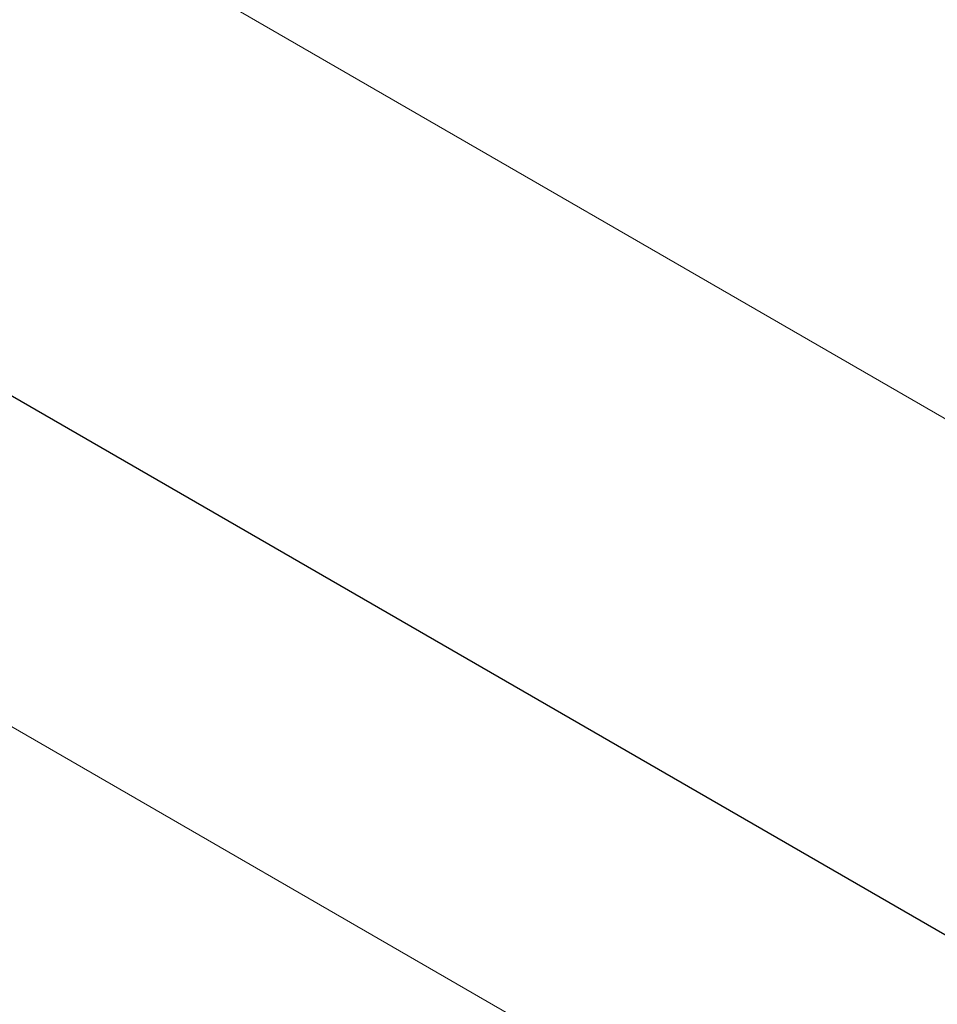
# Model space of a CAD drawing. Units: millimetres. Extents: x 86512 to 117262, y -7557 to 17778.
# Drawn here: x 103107 to 103147, y 4766 to 4809 of the extents above; entities that cross this region are included whole.
import ezdxf

# ---------------------------------------------------------------- set-up
doc = ezdxf.new("R2010")
doc.units = ezdxf.units.MM
doc.header["$LTSCALE"] = 30
doc.layers.add('InterSystem-dimension', color=7, linetype='Continuous', lineweight=5)
doc.layers.add('InterSystem-drawing', color=7, linetype='Continuous', lineweight=9)
doc.styles.add('arial', font='arial.ttf')
doc.dimstyles.new('IS_1-50(mm)', dxfattribs={"dimtxt": 100, "dimasz": 100, "dimexe": 10, "dimexo": 50, "dimgap": 10, "dimtad": 1, "dimdec": 0, "dimrnd": 10, "dimzin": 0, "dimtxsty": 'arial', "dimcen": 100, "dimclrd": 256, "dimclre": 256, "dimclrt": 256, "dimadec": 1, "dimazin": 0, "dimtfac": 1, "dimtdec": 0, "dimtmove": 0, "dimatfit": 3, "dimfxl": 1, "dimtolj": 1, "dimtzin": 0, "dimlwd": -1, "dimlwe": -1, "dimarcsym": 0})

# ---------------------------------------------------------------- blocks, each defined once
blk = doc.blocks.new('*D1')
at = {"layer": 'Defpoints', "color": 0, "transparency": 16777216}
for p in [(95392.092, 12800.118), (95392.092, 2767.565), (108206.195, 2527.81)]:
    blk.add_point(p, dxfattribs=at)
at = {"layer": 'InterSystem-dimension', "transparency": 16777216}
for p, q in [((95392.092, 2817.565), (95392.092, 12810.118)), ((108206.195, 2577.81), (108206.195, 12810.118)), ((108106.195, 12800.118), (95492.092, 12800.118))]:
    blk.add_line(p, q, dxfattribs=at)
for points in [[(95492.092, 12816.785), (95492.092, 12783.451), (95392.092, 12800.118)], [(108106.195, 12816.785), (108106.195, 12783.451), (108206.195, 12800.118)]]:
    blk.add_solid(points, dxfattribs=at)
at = {"layer": 'InterSystem-dimension', "transparency": 16777216, "insert": (101799.143, 12861.175), "char_height": 100, "attachment_point": 5, "style": 'arial'}
blk.add_mtext('\\A1;12810', dxfattribs=at)
blk = doc.blocks.new('*D2')
at = {"layer": 'Defpoints', "color": 0, "transparency": 16777216}
for p in [(105854.743, 12055.159), (94460.444, -4721.977), (104394.509, -4721.977)]:
    blk.add_point(p, dxfattribs=at)
at = {"layer": 'InterSystem-dimension', "transparency": 16777216}
for p, q in [((105804.743, 12055.159), (94450.444, 12055.159)), ((94460.444, 11955.159), (94460.444, -4621.977)), ((104344.509, -4721.977), (94450.444, -4721.977))]:
    blk.add_line(p, q, dxfattribs=at)
for points in [[(94443.778, 11955.159), (94477.111, 11955.159), (94460.444, 12055.159)], [(94443.778, -4621.977), (94477.111, -4621.977), (94460.444, -4721.977)]]:
    blk.add_solid(points, dxfattribs=at)
at = {"layer": 'InterSystem-dimension', "transparency": 16777216, "insert": (94399.387, 3666.591), "char_height": 100, "attachment_point": 5, "rotation": 90, "style": 'arial'}
blk.add_mtext('\\A1;16780', dxfattribs=at)

msp = doc.modelspace()

# ---------------------------------------------------------------- linework, layer by layer
at = {"layer": 'InterSystem-drawing'}
for p, q in [((102443.726, 5197.62), (103357.022, 4670.328)), ((102427.726, 5169.907), (103341.022, 4642.615))]:
    msp.add_line(p, q, dxfattribs=at)
at = {"layer": 'InterSystem-drawing', "linetype": 'ByBlock', "lineweight": 25}
msp.add_line((102435.868, 5179.64), (103345.381, 4654.533), dxfattribs=at)

# ---------------------------------------------------------------- dimensions: what is measured, and where the dimension line sits
at = {"layer": 'InterSystem-dimension'}
dim = msp.add_linear_dim(base=(95392.092, 12800.118), p1=(108206.195, 2527.81), p2=(95392.092, 2767.565), dimstyle='IS_1-50(mm)', dxfattribs=at)
dim.commit()
dim.dimension.update_dxf_attribs({"geometry": '*D1', "text_midpoint": (101799.143, 12861.175)})
dim = msp.add_linear_dim(base=(94460.444, -4721.977), p1=(105854.743, 12055.159), p2=(104394.509, -4721.977), angle=90, dimstyle='IS_1-50(mm)', dxfattribs=at)
dim.commit()
dim.dimension.update_dxf_attribs({"geometry": '*D2', "text_midpoint": (94399.387, 3666.591)})

doc.saveas('drawing.dxf')
